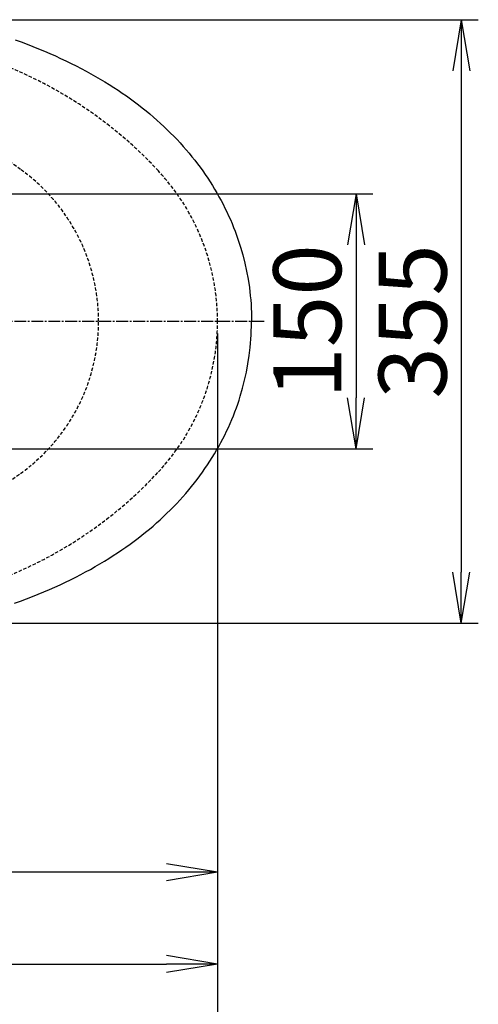
# Model space of a CAD drawing. Extents: x 10 to 2010, y 105 to 2905.
# Drawn here: x 984 to 1254, y 2008 to 2588 of the extents above; entities that cross this region are included whole.
import ezdxf

# ---------------------------------------------------------------- set-up
doc = ezdxf.new("R2010")
doc.units = 0
doc.linetypes.add('EXLTYPE1', pattern=[3, 2, -1])
doc.linetypes.add('EXLTYPE3', pattern=[10, 7, -1, 1, -1])
doc.layers.get('0').update_dxf_attribs({"linetype": 'CONTINUOUS'})
doc.layers.get('DEFPOINTS').update_dxf_attribs({"linetype": 'CONTINUOUS'})
for name, color, linetype in [('便器', 7, 'CONTINUOUS'), ('便座', 7, 'CONTINUOUS'), ('ｱｼﾞｬｽﾀｰ', 7, 'CONTINUOUS')]:
    doc.layers.add(name, color=color, linetype=linetype)
doc.styles.add('EXCADDIM1', font='monotxt', dxfattribs={"width": 0.84, "bigfont": 'extfont'})
doc.styles.get("Standard").update_dxf_attribs({"font": 'monotxt', "bigfont": 'extfont'})
doc.dimstyles.new('ISO-25', dxfattribs={"dimtxt": 2.5, "dimasz": 2.5, "dimexe": 1.25, "dimexo": 0.625, "dimtad": 1, "dimtxsty": 'STANDARD', "dimcen": 2.5, "dimazin": 3, "dimtfac": 1, "dimtmove": 0, "dimatfit": 3})

# ---------------------------------------------------------------- blocks, each defined once
blk = doc.blocks.new('EX_NORM')
at = {"color": 0, "linetype": 'CONTINUOUS'}
for q in [(-1, 0.167), (-1, 0), (-1, -0.167)]:
    blk.add_line((0, 0), q, dxfattribs=at)
blk = doc.blocks.new('*D20')
at = {"layer": 'DEFPOINTS', "color": 0}
for p in [(1100, 2410), (630, 2347), (630, 2086)]:
    blk.add_point(p, dxfattribs=at)
at = {"layer": '便器', "color": 3, "linetype": 'CONTINUOUS'}
for p, q in [((1100, 2403), (1100, 2076)), ((630, 2340), (630, 2076)), ((1070, 2086), (660, 2086))]:
    blk.add_line(p, q, dxfattribs=at)
at = {"layer": '便器', "color": 3, "xscale": 30, "yscale": 30, "zscale": 30, "rotation": 180}
blk.add_blockref('EX_NORM', (630, 2086), dxfattribs=at)
at = {"layer": '便器', "color": 3, "xscale": 30, "yscale": 30, "zscale": 30}
blk.add_blockref('EX_NORM', (1100, 2086), dxfattribs=at)
at = {"layer": '便器', "color": 2, "insert": (865, 2109.5), "char_height": 40, "attachment_point": 5, "style": 'EXCADDIM1'}
blk.add_mtext('470', dxfattribs=at)
blk = doc.blocks.new('*D21')
at = {"layer": 'DEFPOINTS', "color": 0}
for p in [(1100, 2410), (345, 2399), (345, 1977)]:
    blk.add_point(p, dxfattribs=at)
at = {"layer": '便器', "color": 3, "linetype": 'CONTINUOUS'}
for p, q in [((1100, 2403), (1100, 1967)), ((345, 2392), (345, 1967)), ((1070, 1977), (375, 1977))]:
    blk.add_line(p, q, dxfattribs=at)
at = {"layer": '便器', "color": 3, "xscale": 30, "yscale": 30, "zscale": 30, "rotation": 180}
blk.add_blockref('EX_NORM', (345, 1977), dxfattribs=at)
at = {"layer": '便器', "color": 3, "xscale": 30, "yscale": 30, "zscale": 30}
blk.add_blockref('EX_NORM', (1100, 1977), dxfattribs=at)
at = {"layer": '便器', "color": 2, "insert": (722.5, 2000.5), "char_height": 40, "attachment_point": 5, "style": 'EXCADDIM1'}
blk.add_mtext('755', dxfattribs=at)
blk = doc.blocks.new('*D23')
at = {"layer": 'DEFPOINTS', "color": 0}
for p in [(360.01, 2410), (1100, 2410), (1100, 2032)]:
    blk.add_point(p, dxfattribs=at)
at = {"layer": '便器', "color": 3, "linetype": 'CONTINUOUS'}
for p, q in [((360.01, 2403), (360.01, 2022)), ((1100, 2403), (1100, 2022)), ((390.01, 2032), (1070, 2032))]:
    blk.add_line(p, q, dxfattribs=at)
at = {"layer": '便器', "color": 3, "xscale": 30, "yscale": 30, "zscale": 30, "rotation": 180}
blk.add_blockref('EX_NORM', (360.01, 2032), dxfattribs=at)
at = {"layer": '便器', "color": 3, "xscale": 30, "yscale": 30, "zscale": 30}
blk.add_blockref('EX_NORM', (1100, 2032), dxfattribs=at)
at = {"layer": '便器', "color": 2, "insert": (730, 2055), "char_height": 40, "attachment_point": 5, "style": 'EXCADDIM1'}
blk.add_mtext('740', dxfattribs=at)
blk = doc.blocks.new('*D30')
at = {"layer": 'DEFPOINTS', "color": 0}
for p in [(887, 2485), (887, 2335), (1181.5, 2335)]:
    blk.add_point(p, dxfattribs=at)
at = {"layer": 'ｱｼﾞｬｽﾀｰ', "color": 3, "linetype": 'CONTINUOUS'}
for p, q in [((905.5, 2485), (1191.5, 2485)), ((1181.5, 2455), (1181.5, 2365)), ((905.5, 2335), (1191.5, 2335))]:
    blk.add_line(p, q, dxfattribs=at)
at = {"layer": 'ｱｼﾞｬｽﾀｰ', "color": 3, "xscale": 30, "yscale": 30, "zscale": 30}
for p, rotation in [((1181.5, 2485), 90), ((1181.5, 2335), 270)]:
    blk.add_blockref('EX_NORM', p, dxfattribs=dict(at, rotation=rotation))
at = {"layer": 'ｱｼﾞｬｽﾀｰ', "color": 2, "insert": (1158, 2410), "char_height": 40, "attachment_point": 5, "rotation": 90, "style": 'EXCADDIM1'}
blk.add_mtext('150', dxfattribs=at)
blk = doc.blocks.new('*D31')
at = {"layer": 'DEFPOINTS', "color": 0}
for p in [(814.93, 2587.5), (814.93, 2232.5), (1243.5, 2232.5)]:
    blk.add_point(p, dxfattribs=at)
at = {"layer": 'ｱｼﾞｬｽﾀｰ', "color": 3, "linetype": 'CONTINUOUS'}
for p, q in [((819.93, 2587.5), (1253.5, 2587.5)), ((1243.5, 2557.5), (1243.5, 2262.5)), ((819.93, 2232.5), (1253.5, 2232.5))]:
    blk.add_line(p, q, dxfattribs=at)
at = {"layer": 'ｱｼﾞｬｽﾀｰ', "color": 3, "xscale": 30, "yscale": 30, "zscale": 30}
for p, rotation in [((1243.5, 2587.5), 90), ((1243.5, 2232.5), 270)]:
    blk.add_blockref('EX_NORM', p, dxfattribs=dict(at, rotation=rotation))
at = {"layer": 'ｱｼﾞｬｽﾀｰ', "color": 2, "insert": (1220, 2410), "char_height": 40, "attachment_point": 5, "rotation": 90, "style": 'EXCADDIM1'}
blk.add_mtext('355', dxfattribs=at)

msp = doc.modelspace()

# ---------------------------------------------------------------- linework, layer by layer
at = {"layer": '便器', "color": 3, "linetype": 'CONTINUOUS'}
msp.add_line((1100, 2403), (1100, 2069), dxfattribs=at)
at = {"layer": '便器', "color": 2, "linetype": 'EXLTYPE1'}
for centre, radius, start, end in [((882.14, 2328.265), 250, 42.931517, 82.004546), ((970, 2410), 130, 0, 42.931517), ((970, 2410), 130, 317.068483, 0), ((882.14, 2491.735), 250, 277.995454, 317.068483)]:
    msp.add_arc(centre, radius, start, end, dxfattribs=at)
at = {"layer": '便器', "color": 6, "linetype": 'EXLTYPE1'}
for centre, radius, start, end in [((838.477, 2296.184), 250, 54.38706, 82.533351), ((920, 2410), 110, 0, 54.38706), ((920, 2410), 110, 305.61294, 0), ((838.477, 2523.816), 250, 277.466649, 305.61294)]:
    msp.add_arc(centre, radius, start, end, dxfattribs=at)
at = {"layer": '便座', "color": 6, "linetype": 'CONTINUOUS', "flags": 128}
for points in [[(980.796, 2575.7), (984.388, 2574.394), (987.866, 2573.082), (991.33, 2571.734), (994.696, 2570.387), (998.047, 2568.997), (1001.293, 2567.607), (1004.524, 2566.175), (1007.657, 2564.749), (1010.775, 2563.282), (1013.802, 2561.814), (1016.808, 2560.305), (1019.729, 2558.802), (1022.636, 2557.256), (1025.458, 2555.711), (1028.259, 2554.124), (1030.982, 2552.543), (1033.678, 2550.928), (1036.302, 2549.305), (1038.899, 2547.654), (1041.425, 2546.003), (1043.922, 2544.317), (1046.356, 2542.63), (1048.762, 2540.909), (1051.105, 2539.187), (1053.419, 2537.43), (1055.677, 2535.666), (1057.913, 2533.874), (1060.094, 2532.068), (1062.253, 2530.234), (1064.348, 2528.392), (1066.422, 2526.523), (1068.44, 2524.646), (1070.43, 2522.741), (1072.37, 2520.836), (1074.275, 2518.895), (1076.138, 2516.948), (1077.972, 2514.973), (1079.757, 2512.983), (1081.521, 2510.965), (1083.236, 2508.94), (1084.915, 2506.894), (1086.552, 2504.834), (1088.161, 2502.752), (1089.72, 2500.657), (1091.251, 2498.547), (1092.733, 2496.423), (1094.186, 2494.279), (1095.597, 2492.127), (1096.966, 2489.954), (1098.299, 2487.773), (1099.598, 2485.565), (1100.846, 2483.364), (1102.067, 2481.134), (1103.238, 2478.905), (1104.374, 2476.654), (1105.468, 2474.403), (1106.526, 2472.138), (1107.535, 2469.873), (1108.509, 2467.594), (1109.44, 2465.316), (1110.336, 2463.023), (1111.19, 2460.722), (1112.001, 2458.415), (1112.77, 2456.101), (1113.504, 2453.78), (1114.852, 2449.102), (1116.051, 2444.375), (1117.095, 2439.598), (1117.984, 2434.779), (1118.718, 2429.932), (1119.297, 2425.057), (1119.523, 2422.615), (1119.713, 2420.167), (1119.854, 2417.719), (1119.967, 2415.27), (1120.031, 2412.822), (1120.059, 2410.374), (1120.059, 2410)], [(980.465, 2244.209), (984.063, 2245.514), (987.548, 2246.819), (991.02, 2248.16), (994.385, 2249.514), (997.737, 2250.897), (1000.989, 2252.287), (1004.228, 2253.719), (1007.36, 2255.145), (1010.486, 2256.612), (1013.513, 2258.08), (1016.526, 2259.583), (1019.447, 2261.085), (1022.353, 2262.631), (1025.183, 2264.176), (1027.991, 2265.756), (1030.714, 2267.337), (1033.417, 2268.952), (1036.041, 2270.575), (1038.645, 2272.226), (1041.171, 2273.877), (1043.675, 2275.563), (1046.11, 2277.25), (1048.523, 2278.964), (1050.865, 2280.693), (1053.186, 2282.443), (1055.451, 2284.206), (1057.688, 2285.999), (1059.868, 2287.805), (1062.027, 2289.632), (1064.129, 2291.474), (1066.204, 2293.343), (1068.229, 2295.22), (1070.218, 2297.125), (1072.166, 2299.03), (1074.078, 2300.97), (1075.94, 2302.918), (1077.775, 2304.893), (1079.567, 2306.876), (1081.324, 2308.887), (1083.045, 2310.912), (1084.732, 2312.965), (1086.369, 2315.025), (1087.984, 2317.107), (1089.544, 2319.195), (1091.075, 2321.312), (1092.563, 2323.428), (1094.017, 2325.573), (1095.428, 2327.725), (1096.804, 2329.898), (1098.137, 2332.078), (1099.435, 2334.28), (1100.691, 2336.488), (1101.912, 2338.711), (1103.09, 2340.94), (1104.233, 2343.191), (1105.327, 2345.435), (1106.385, 2347.699), (1107.401, 2349.964), (1108.375, 2352.243), (1109.306, 2354.522), (1110.209, 2356.815), (1111.063, 2359.115), (1111.874, 2361.423), (1112.65, 2363.737), (1113.384, 2366.058), (1114.739, 2370.736), (1115.945, 2375.463), (1116.997, 2380.233), (1117.893, 2385.052), (1118.627, 2389.899), (1119.212, 2394.767), (1119.438, 2397.208), (1119.628, 2399.657), (1119.784, 2402.098), (1119.889, 2404.546), (1119.96, 2406.994), (1119.995, 2409.443), (1119.995, 2410)]]:
    msp.add_lwpolyline(points, dxfattribs=at)
at = {"layer": 'ｱｼﾞｬｽﾀｰ', "color": 6, "linetype": 'EXLTYPE3'}
msp.add_line((1127.4, 2410), (780, 2410), dxfattribs=at)

# ---------------------------------------------------------------- dimensions: what is measured, and where the dimension line sits
at = {"layer": '便器', "color": 3, "linetype": 'CONTINUOUS'}
for base, p1, p2, picture, middle in [((345, 1977), (1100, 2410), (345, 2399), '*D21', (722.5, 2000.5)), ((1100, 2032), (360.005, 2410), (1100, 2410), '*D23', (730.003, 2055)), ((630, 2086), (1100, 2410), (630, 2347), '*D20', (865, 2109.5))]:
    dim = msp.add_linear_dim(base=base, p1=p1, p2=p2, dimstyle='ISO-25', override={"dimtxt": 40, "dimasz": 30, "dimexe": 10, "dimexo": 7, "dimgap": 0, "dimtad": 1, "dimjust": 0, "dimtih": 0, "dimtoh": 0, "dimdec": 1, "dimzin": 8, "dimlunit": 2, "dimtxsty": 'EXCADDIM1', "dimblk1": 'EX_NORM', "dimblk2": 'EX_NORM', "dimsah": 1, "dimse1": 0, "dimse2": 0, "dimclrd": 3, "dimclre": 3, "dimclrt": 2, "dimtmove": 2}, dxfattribs=at)
    dim.commit()
    dim.dimension.update_dxf_attribs({"geometry": picture, "text_midpoint": middle, "dimtype": 160})
at = {"layer": 'ｱｼﾞｬｽﾀｰ', "color": 3, "linetype": 'CONTINUOUS'}
dim = msp.add_linear_dim(base=(1243.5, 2232.5), p1=(814.927, 2587.5), p2=(814.927, 2232.5), angle=90, dimstyle='ISO-25', override={"dimtxt": 40, "dimasz": 30, "dimexe": 10, "dimexo": 5, "dimgap": 0, "dimtad": 1, "dimjust": 0, "dimtih": 0, "dimtoh": 0, "dimdec": 2, "dimzin": 8, "dimlunit": 2, "dimtxsty": 'EXCADDIM1', "dimblk1": 'EX_NORM', "dimblk2": 'EX_NORM', "dimsah": 1, "dimse1": 0, "dimse2": 0, "dimclrd": 3, "dimclre": 3, "dimclrt": 2, "dimtmove": 2}, dxfattribs=at)
dim.commit()
dim.dimension.update_dxf_attribs({"geometry": '*D31', "text_midpoint": (1220, 2410), "dimtype": 160})
dim = msp.add_linear_dim(base=(1181.5, 2335), p1=(887, 2485), p2=(887, 2335), angle=90, text='150', dimstyle='ISO-25', override={"dimtxt": 40, "dimasz": 30, "dimexe": 10, "dimexo": 18.5, "dimgap": 0, "dimtad": 1, "dimjust": 0, "dimtih": 0, "dimtoh": 0, "dimdec": 2, "dimzin": 8, "dimlunit": 2, "dimtxsty": 'EXCADDIM1', "dimblk1": 'EX_NORM', "dimblk2": 'EX_NORM', "dimsah": 1, "dimse1": 0, "dimse2": 0, "dimclrd": 3, "dimclre": 3, "dimclrt": 2, "dimtmove": 2}, dxfattribs=at)
dim.commit()
dim.dimension.update_dxf_attribs({"geometry": '*D30', "text_midpoint": (1158, 2410), "dimtype": 160})

doc.saveas('drawing.dxf')
